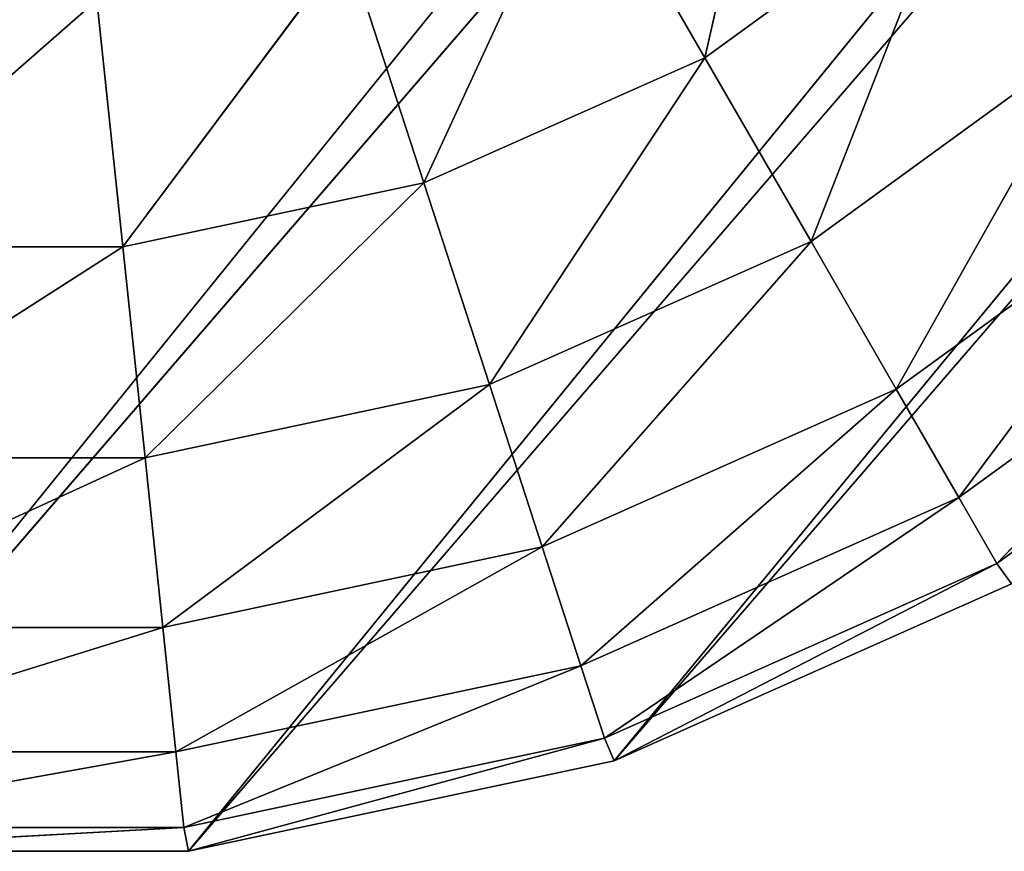
# Model space of a CAD drawing. Extents: x -1.13 to 1.14, y -0.5 to 0.57.
# Drawn here: x -1.05 to -1.04, y -0.4 to -0.39 of the extents above; entities that cross this region are included whole.
import ezdxf

# ---------------------------------------------------------------- set-up
doc = ezdxf.new("R2010")
doc.units = 0
doc.header["$LTSCALE"] = 0.0254
doc.layers.get('0').update_dxf_attribs({"color": 13, "linetype": 'CONTINUOUS'})

# ---------------------------------------------------------------- blocks, each defined once
blk = doc.blocks.new('CS_5126_PI')
at = {"color": 0}
for p, q in [((-1.04628, -0.423038, 0.005053), (-1.045422, -0.419247, 0.002853)), ((-1.04628, -0.423038, 0.005053), (-1.045422, -0.419247, 0.002853)), ((-1.049195, -0.424336, 0.005053), (-1.047568, -0.420807, 0.002853)), ((-1.049195, -0.424336, 0.005053), (-1.047568, -0.420807, 0.002853)), ((-1.047568, -0.420807, 0.002853), (-1.04628, -0.423038, 0.005053)), ((-1.047568, -0.420807, 0.002853), (-1.04628, -0.423038, 0.005053)), ((-1.043698, -0.421162, 0.005053), (-1.04628, -0.423038, 0.005053)), ((-1.043698, -0.421162, 0.005053), (-1.04628, -0.423038, 0.005053)), ((-1.04518, -0.424943, 0.007629), (-1.043698, -0.421162, 0.005053)), ((-1.04518, -0.424943, 0.007629), (-1.043698, -0.421162, 0.005053)), ((-1.052317, -0.424999, 0.005053), (-1.049992, -0.421886, 0.002853)), ((-1.052317, -0.424999, 0.005053), (-1.049992, -0.421886, 0.002853)), ((-1.049992, -0.421886, 0.002853), (-1.049195, -0.424336, 0.005053)), ((-1.049992, -0.421886, 0.002853), (-1.049195, -0.424336, 0.005053)), ((-1.055509, -0.424999, 0.005053), (-1.052587, -0.422437, 0.002853)), ((-1.055509, -0.424999, 0.005053), (-1.052587, -0.422437, 0.002853)), ((-1.052587, -0.422437, 0.002853), (-1.052317, -0.424999, 0.005053)), ((-1.052587, -0.422437, 0.002853), (-1.052317, -0.424999, 0.005053)), ((-1.042226, -0.422797, 0.007629), (-1.04518, -0.424943, 0.007629)), ((-1.042226, -0.422797, 0.007629), (-1.04518, -0.424943, 0.007629)), ((-1.044295, -0.426476, 0.010518), (-1.042226, -0.422797, 0.007629)), ((-1.044295, -0.426476, 0.010518), (-1.042226, -0.422797, 0.007629)), ((-1.04628, -0.423038, 0.005053), (-1.049195, -0.424336, 0.005053)), ((-1.04628, -0.423038, 0.005053), (-1.049195, -0.424336, 0.005053)), ((-1.048515, -0.426428, 0.007629), (-1.04628, -0.423038, 0.005053)), ((-1.048515, -0.426428, 0.007629), (-1.04628, -0.423038, 0.005053)), ((-1.04628, -0.423038, 0.005053), (-1.04518, -0.424943, 0.007629)), ((-1.04628, -0.423038, 0.005053), (-1.04518, -0.424943, 0.007629)), ((-1.041041, -0.424112, 0.010518), (-1.044295, -0.426476, 0.010518)), ((-1.041041, -0.424112, 0.010518), (-1.044295, -0.426476, 0.010518)), ((-1.043646, -0.427599, 0.013648), (-1.041041, -0.424112, 0.010518)), ((-1.043646, -0.427599, 0.013648), (-1.041041, -0.424112, 0.010518)), ((-1.049195, -0.424336, 0.005053), (-1.052317, -0.424999, 0.005053)), ((-1.049195, -0.424336, 0.005053), (-1.052317, -0.424999, 0.005053)), ((-1.052087, -0.427188, 0.007629), (-1.049195, -0.424336, 0.005053)), ((-1.052087, -0.427188, 0.007629), (-1.049195, -0.424336, 0.005053)), ((-1.049195, -0.424336, 0.005053), (-1.048515, -0.426428, 0.007629)), ((-1.049195, -0.424336, 0.005053), (-1.048515, -0.426428, 0.007629)), ((-1.04518, -0.424943, 0.007629), (-1.048515, -0.426428, 0.007629)), ((-1.04518, -0.424943, 0.007629), (-1.048515, -0.426428, 0.007629)), ((-1.047968, -0.428112, 0.010518), (-1.04518, -0.424943, 0.007629)), ((-1.047968, -0.428112, 0.010518), (-1.04518, -0.424943, 0.007629)), ((-1.04518, -0.424943, 0.007629), (-1.044295, -0.426476, 0.010518)), ((-1.04518, -0.424943, 0.007629), (-1.044295, -0.426476, 0.010518)), ((-1.055739, -0.427188, 0.007629), (-1.052317, -0.424999, 0.005053)), ((-1.055739, -0.427188, 0.007629), (-1.052317, -0.424999, 0.005053)), ((-1.052317, -0.424999, 0.005053), (-1.055509, -0.424999, 0.005053)), ((-1.052317, -0.424999, 0.005053), (-1.055509, -0.424999, 0.005053)), ((-1.052317, -0.424999, 0.005053), (-1.052087, -0.427188, 0.007629)), ((-1.052317, -0.424999, 0.005053), (-1.052087, -0.427188, 0.007629)), ((-1.040174, -0.425076, 0.013648), (-1.043646, -0.427599, 0.013648)), ((-1.040174, -0.425076, 0.013648), (-1.043646, -0.427599, 0.013648)), ((-1.043251, -0.428284, 0.016942), (-1.040174, -0.425076, 0.013648)), ((-1.043251, -0.428284, 0.016942), (-1.040174, -0.425076, 0.013648)), ((-1.039644, -0.425664, 0.016942), (-1.043251, -0.428284, 0.016942)), ((-1.039644, -0.425664, 0.016942), (-1.043251, -0.428284, 0.016942)), ((-1.048515, -0.426428, 0.007629), (-1.052087, -0.427188, 0.007629)), ((-1.048515, -0.426428, 0.007629), (-1.052087, -0.427188, 0.007629)), ((-1.051902, -0.428948, 0.010518), (-1.048515, -0.426428, 0.007629)), ((-1.051902, -0.428948, 0.010518), (-1.048515, -0.426428, 0.007629)), ((-1.048515, -0.426428, 0.007629), (-1.047968, -0.428112, 0.010518)), ((-1.048515, -0.426428, 0.007629), (-1.047968, -0.428112, 0.010518)), ((-1.044295, -0.426476, 0.010518), (-1.047968, -0.428112, 0.010518)), ((-1.044295, -0.426476, 0.010518), (-1.047968, -0.428112, 0.010518)), ((-1.047568, -0.429345, 0.013648), (-1.044295, -0.426476, 0.010518)), ((-1.047568, -0.429345, 0.013648), (-1.044295, -0.426476, 0.010518)), ((-1.044295, -0.426476, 0.010518), (-1.043646, -0.427599, 0.013648)), ((-1.044295, -0.426476, 0.010518), (-1.043646, -0.427599, 0.013648)), ((-1.055924, -0.428948, 0.010518), (-1.052087, -0.427188, 0.007629)), ((-1.055924, -0.428948, 0.010518), (-1.052087, -0.427188, 0.007629)), ((-1.052087, -0.427188, 0.007629), (-1.055739, -0.427188, 0.007629)), ((-1.052087, -0.427188, 0.007629), (-1.055739, -0.427188, 0.007629)), ((-1.052087, -0.427188, 0.007629), (-1.051902, -0.428948, 0.010518)), ((-1.052087, -0.427188, 0.007629), (-1.051902, -0.428948, 0.010518)), ((-1.043646, -0.427599, 0.013648), (-1.047568, -0.429345, 0.013648)), ((-1.043646, -0.427599, 0.013648), (-1.047568, -0.429345, 0.013648)), ((-1.047323, -0.430097, 0.016942), (-1.043646, -0.427599, 0.013648)), ((-1.047323, -0.430097, 0.016942), (-1.043646, -0.427599, 0.013648)), ((-1.043646, -0.427599, 0.013648), (-1.043251, -0.428284, 0.016942)), ((-1.043646, -0.427599, 0.013648), (-1.043251, -0.428284, 0.016942)), ((-1.047968, -0.428112, 0.010518), (-1.051902, -0.428948, 0.010518)), ((-1.047968, -0.428112, 0.010518), (-1.051902, -0.428948, 0.010518)), ((-1.051767, -0.430237, 0.013648), (-1.047968, -0.428112, 0.010518)), ((-1.051767, -0.430237, 0.013648), (-1.047968, -0.428112, 0.010518)), ((-1.047968, -0.428112, 0.010518), (-1.047568, -0.429345, 0.013648)), ((-1.047968, -0.428112, 0.010518), (-1.047568, -0.429345, 0.013648)), ((-1.043251, -0.428284, 0.016942), (-1.047323, -0.430097, 0.016942)), ((-1.043251, -0.428284, 0.016942), (-1.047323, -0.430097, 0.016942)), ((-1.047222, -0.430332, 0.020319), (-1.043251, -0.428284, 0.016942)), ((-1.047222, -0.430332, 0.020319), (-1.043251, -0.428284, 0.016942)), ((-1.043251, -0.428284, 0.016942), (-1.043099, -0.428496, 0.020319)), ((-1.043251, -0.428284, 0.016942), (-1.043099, -0.428496, 0.020319)), ((-1.043099, -0.428496, 0.020319), (-1.047222, -0.430332, 0.020319)), ((-1.056059, -0.430237, 0.013648), (-1.051902, -0.428948, 0.010518)), ((-1.056059, -0.430237, 0.013648), (-1.051902, -0.428948, 0.010518)), ((-1.051902, -0.428948, 0.010518), (-1.055924, -0.428948, 0.010518)), ((-1.051902, -0.428948, 0.010518), (-1.055924, -0.428948, 0.010518)), ((-1.051902, -0.428948, 0.010518), (-1.051767, -0.430237, 0.013648)), ((-1.051902, -0.428948, 0.010518), (-1.051767, -0.430237, 0.013648)), ((-1.047568, -0.429345, 0.013648), (-1.051767, -0.430237, 0.013648)), ((-1.047568, -0.429345, 0.013648), (-1.051767, -0.430237, 0.013648)), ((-1.051684, -0.431024, 0.016942), (-1.047568, -0.429345, 0.013648)), ((-1.051684, -0.431024, 0.016942), (-1.047568, -0.429345, 0.013648)), ((-1.047568, -0.429345, 0.013648), (-1.047323, -0.430097, 0.016942)), ((-1.047568, -0.429345, 0.013648), (-1.047323, -0.430097, 0.016942)), ((-1.047323, -0.430097, 0.016942), (-1.051684, -0.431024, 0.016942)), ((-1.047323, -0.430097, 0.016942), (-1.051684, -0.431024, 0.016942)), ((-1.051637, -0.43127, 0.020319), (-1.047323, -0.430097, 0.016942)), ((-1.051637, -0.43127, 0.020319), (-1.047323, -0.430097, 0.016942)), ((-1.047323, -0.430097, 0.016942), (-1.047222, -0.430332, 0.020319)), ((-1.047323, -0.430097, 0.016942), (-1.047222, -0.430332, 0.020319)), ((-1.056142, -0.431024, 0.016942), (-1.051767, -0.430237, 0.013648)), ((-1.056142, -0.431024, 0.016942), (-1.051767, -0.430237, 0.013648)), ((-1.051767, -0.430237, 0.013648), (-1.056059, -0.430237, 0.013648)), ((-1.051767, -0.430237, 0.013648), (-1.056059, -0.430237, 0.013648)), ((-1.051767, -0.430237, 0.013648), (-1.051684, -0.431024, 0.016942)), ((-1.051767, -0.430237, 0.013648), (-1.051684, -0.431024, 0.016942)), ((-1.047222, -0.430332, 0.020319), (-1.051637, -0.43127, 0.020319)), ((-1.05615, -0.43127, 0.020319), (-1.051684, -0.431024, 0.016942)), ((-1.05615, -0.43127, 0.020319), (-1.051684, -0.431024, 0.016942)), ((-1.051684, -0.431024, 0.016942), (-1.056142, -0.431024, 0.016942)), ((-1.051684, -0.431024, 0.016942), (-1.056142, -0.431024, 0.016942)), ((-1.051684, -0.431024, 0.016942), (-1.051637, -0.43127, 0.020319)), ((-1.051684, -0.431024, 0.016942), (-1.051637, -0.43127, 0.020319)), ((-1.051637, -0.43127, 0.020319), (-1.05615, -0.43127, 0.020319))]:
    blk.add_line(p, q, dxfattribs=at)
at = {"color": 252}
mesh = blk.add_polyface(dxfattribs=at)
corners = [(-1.041562, -0.41879, 0.005053), (-1.042226, -0.422797, 0.007629), (-1.043698, -0.421162, 0.005053)]
mesh.append_faces([[corners[k] for k in face] for face in [(0, 1, 2)]], dxfattribs={"color": 252})
mesh = blk.add_polyface(dxfattribs=at)
corners = [(-1.045422, -0.419247, 0.002853), (-1.04628, -0.423038, 0.005053), (-1.047568, -0.420807, 0.002853)]
mesh.append_faces([[corners[k] for k in face] for face in [(0, 1, 2)]], dxfattribs={"color": 252})
mesh = blk.add_polyface(dxfattribs=at)
corners = [(-1.043698, -0.421162, 0.005053), (-1.04628, -0.423038, 0.005053), (-1.045422, -0.419247, 0.002853)]
mesh.append_faces([[corners[k] for k in face] for face in [(0, 1, 2)]], dxfattribs={"color": 252})
mesh = blk.add_polyface(dxfattribs=at)
corners = [(-1.047568, -0.420807, 0.002853), (-1.049195, -0.424336, 0.005053), (-1.049992, -0.421886, 0.002853)]
mesh.append_faces([[corners[k] for k in face] for face in [(0, 1, 2)]], dxfattribs={"color": 252})
mesh = blk.add_polyface(dxfattribs=at)
corners = [(-1.04628, -0.423038, 0.005053), (-1.049195, -0.424336, 0.005053), (-1.047568, -0.420807, 0.002853)]
mesh.append_faces([[corners[k] for k in face] for face in [(0, 1, 2)]], dxfattribs={"color": 252})
mesh = blk.add_polyface(dxfattribs=at)
corners = [(-1.043698, -0.421162, 0.005053), (-1.04518, -0.424943, 0.007629), (-1.04628, -0.423038, 0.005053)]
mesh.append_faces([[corners[k] for k in face] for face in [(0, 1, 2)]], dxfattribs={"color": 252})
mesh = blk.add_polyface(dxfattribs=at)
corners = [(-1.042226, -0.422797, 0.007629), (-1.04518, -0.424943, 0.007629), (-1.043698, -0.421162, 0.005053)]
mesh.append_faces([[corners[k] for k in face] for face in [(0, 1, 2)]], dxfattribs={"color": 252})
mesh = blk.add_polyface(dxfattribs=at)
corners = [(-1.049992, -0.421886, 0.002853), (-1.052317, -0.424999, 0.005053), (-1.052587, -0.422437, 0.002853)]
mesh.append_faces([[corners[k] for k in face] for face in [(0, 1, 2)]], dxfattribs={"color": 252})
mesh = blk.add_polyface(dxfattribs=at)
corners = [(-1.049195, -0.424336, 0.005053), (-1.052317, -0.424999, 0.005053), (-1.049992, -0.421886, 0.002853)]
mesh.append_faces([[corners[k] for k in face] for face in [(0, 1, 2)]], dxfattribs={"color": 252})
mesh = blk.add_polyface(dxfattribs=at)
corners = [(-1.052317, -0.424999, 0.005053), (-1.055509, -0.424999, 0.005053), (-1.052587, -0.422437, 0.002853)]
mesh.append_faces([[corners[k] for k in face] for face in [(0, 1, 2)]], dxfattribs={"color": 252})
mesh = blk.add_polyface(dxfattribs=at)
corners = [(-1.052587, -0.422437, 0.002853), (-1.055509, -0.424999, 0.005053), (-1.055239, -0.422437, 0.002853)]
mesh.append_faces([[corners[k] for k in face] for face in [(0, 1, 2)]], dxfattribs={"color": 252})
mesh = blk.add_polyface(dxfattribs=at)
corners = [(-1.044295, -0.426476, 0.010518), (-1.04518, -0.424943, 0.007629), (-1.042226, -0.422797, 0.007629)]
mesh.append_faces([[corners[k] for k in face] for face in [(0, 1, 2)]], dxfattribs={"color": 252})
mesh = blk.add_polyface(dxfattribs=at)
corners = [(-1.044295, -0.426476, 0.010518), (-1.042226, -0.422797, 0.007629), (-1.041041, -0.424112, 0.010518)]
mesh.append_faces([[corners[k] for k in face] for face in [(0, 1, 2)]], dxfattribs={"color": 252})
mesh = blk.add_polyface(dxfattribs=at)
corners = [(-1.048515, -0.426428, 0.007629), (-1.049195, -0.424336, 0.005053), (-1.04628, -0.423038, 0.005053)]
mesh.append_faces([[corners[k] for k in face] for face in [(0, 1, 2)]], dxfattribs={"color": 252})
mesh = blk.add_polyface(dxfattribs=at)
corners = [(-1.048515, -0.426428, 0.007629), (-1.04628, -0.423038, 0.005053), (-1.04518, -0.424943, 0.007629)]
mesh.append_faces([[corners[k] for k in face] for face in [(0, 1, 2)]], dxfattribs={"color": 252})
mesh = blk.add_polyface(dxfattribs=at)
corners = [(-1.043646, -0.427599, 0.013648), (-1.044295, -0.426476, 0.010518), (-1.041041, -0.424112, 0.010518)]
mesh.append_faces([[corners[k] for k in face] for face in [(0, 1, 2)]], dxfattribs={"color": 252})
mesh = blk.add_polyface(dxfattribs=at)
corners = [(-1.043646, -0.427599, 0.013648), (-1.041041, -0.424112, 0.010518), (-1.040174, -0.425076, 0.013648)]
mesh.append_faces([[corners[k] for k in face] for face in [(0, 1, 2)]], dxfattribs={"color": 252})
mesh = blk.add_polyface(dxfattribs=at)
corners = [(-1.052087, -0.427188, 0.007629), (-1.052317, -0.424999, 0.005053), (-1.049195, -0.424336, 0.005053)]
mesh.append_faces([[corners[k] for k in face] for face in [(0, 1, 2)]], dxfattribs={"color": 252})
mesh = blk.add_polyface(dxfattribs=at)
corners = [(-1.052087, -0.427188, 0.007629), (-1.049195, -0.424336, 0.005053), (-1.048515, -0.426428, 0.007629)]
mesh.append_faces([[corners[k] for k in face] for face in [(0, 1, 2)]], dxfattribs={"color": 252})
mesh = blk.add_polyface(dxfattribs=at)
corners = [(-1.047968, -0.428112, 0.010518), (-1.048515, -0.426428, 0.007629), (-1.04518, -0.424943, 0.007629)]
mesh.append_faces([[corners[k] for k in face] for face in [(0, 1, 2)]], dxfattribs={"color": 252})
mesh = blk.add_polyface(dxfattribs=at)
corners = [(-1.047968, -0.428112, 0.010518), (-1.04518, -0.424943, 0.007629), (-1.044295, -0.426476, 0.010518)]
mesh.append_faces([[corners[k] for k in face] for face in [(0, 1, 2)]], dxfattribs={"color": 252})
mesh = blk.add_polyface(dxfattribs=at)
corners = [(-1.055739, -0.427188, 0.007629), (-1.052317, -0.424999, 0.005053), (-1.052087, -0.427188, 0.007629)]
mesh.append_faces([[corners[k] for k in face] for face in [(0, 1, 2)]], dxfattribs={"color": 252})
mesh = blk.add_polyface(dxfattribs=at)
corners = [(-1.055739, -0.427188, 0.007629), (-1.055509, -0.424999, 0.005053), (-1.052317, -0.424999, 0.005053)]
mesh.append_faces([[corners[k] for k in face] for face in [(0, 1, 2)]], dxfattribs={"color": 252})
mesh = blk.add_polyface(dxfattribs=at)
corners = [(-1.043251, -0.428284, 0.016942), (-1.043646, -0.427599, 0.013648), (-1.040174, -0.425076, 0.013648)]
mesh.append_faces([[corners[k] for k in face] for face in [(0, 1, 2)]], dxfattribs={"color": 252})
mesh = blk.add_polyface(dxfattribs=at)
corners = [(-1.043251, -0.428284, 0.016942), (-1.040174, -0.425076, 0.013648), (-1.039644, -0.425664, 0.016942)]
mesh.append_faces([[corners[k] for k in face] for face in [(0, 1, 2)]], dxfattribs={"color": 252})
mesh = blk.add_polyface(dxfattribs=at)
corners = [(-1.043099, -0.428496, 0.020319), (-1.043251, -0.428284, 0.016942), (-1.039644, -0.425664, 0.016942)]
mesh.append_faces([[corners[k] for k in face] for face in [(0, 1, 2)]], dxfattribs={"color": 252})
mesh = blk.add_polyface(dxfattribs=at)
corners = [(-1.051902, -0.428948, 0.010518), (-1.052087, -0.427188, 0.007629), (-1.048515, -0.426428, 0.007629)]
mesh.append_faces([[corners[k] for k in face] for face in [(0, 1, 2)]], dxfattribs={"color": 252})
mesh = blk.add_polyface(dxfattribs=at)
corners = [(-1.051902, -0.428948, 0.010518), (-1.048515, -0.426428, 0.007629), (-1.047968, -0.428112, 0.010518)]
mesh.append_faces([[corners[k] for k in face] for face in [(0, 1, 2)]], dxfattribs={"color": 252})
mesh = blk.add_polyface(dxfattribs=at)
corners = [(-1.047568, -0.429345, 0.013648), (-1.047968, -0.428112, 0.010518), (-1.044295, -0.426476, 0.010518)]
mesh.append_faces([[corners[k] for k in face] for face in [(0, 1, 2)]], dxfattribs={"color": 252})
mesh = blk.add_polyface(dxfattribs=at)
corners = [(-1.047568, -0.429345, 0.013648), (-1.044295, -0.426476, 0.010518), (-1.043646, -0.427599, 0.013648)]
mesh.append_faces([[corners[k] for k in face] for face in [(0, 1, 2)]], dxfattribs={"color": 252})
mesh = blk.add_polyface(dxfattribs=at)
corners = [(-1.055924, -0.428948, 0.010518), (-1.052087, -0.427188, 0.007629), (-1.051902, -0.428948, 0.010518)]
mesh.append_faces([[corners[k] for k in face] for face in [(0, 1, 2)]], dxfattribs={"color": 252})
mesh = blk.add_polyface(dxfattribs=at)
corners = [(-1.055924, -0.428948, 0.010518), (-1.055739, -0.427188, 0.007629), (-1.052087, -0.427188, 0.007629)]
mesh.append_faces([[corners[k] for k in face] for face in [(0, 1, 2)]], dxfattribs={"color": 252})
mesh = blk.add_polyface(dxfattribs=at)
corners = [(-1.047323, -0.430097, 0.016942), (-1.047568, -0.429345, 0.013648), (-1.043646, -0.427599, 0.013648)]
mesh.append_faces([[corners[k] for k in face] for face in [(0, 1, 2)]], dxfattribs={"color": 252})
mesh = blk.add_polyface(dxfattribs=at)
corners = [(-1.047323, -0.430097, 0.016942), (-1.043646, -0.427599, 0.013648), (-1.043251, -0.428284, 0.016942)]
mesh.append_faces([[corners[k] for k in face] for face in [(0, 1, 2)]], dxfattribs={"color": 252})
mesh = blk.add_polyface(dxfattribs=at)
corners = [(-1.051767, -0.430237, 0.013648), (-1.051902, -0.428948, 0.010518), (-1.047968, -0.428112, 0.010518)]
mesh.append_faces([[corners[k] for k in face] for face in [(0, 1, 2)]], dxfattribs={"color": 252})
mesh = blk.add_polyface(dxfattribs=at)
corners = [(-1.051767, -0.430237, 0.013648), (-1.047968, -0.428112, 0.010518), (-1.047568, -0.429345, 0.013648)]
mesh.append_faces([[corners[k] for k in face] for face in [(0, 1, 2)]], dxfattribs={"color": 252})
mesh = blk.add_polyface(dxfattribs=at)
corners = [(-1.047222, -0.430332, 0.020319), (-1.047323, -0.430097, 0.016942), (-1.043251, -0.428284, 0.016942)]
mesh.append_faces([[corners[k] for k in face] for face in [(0, 1, 2)]], dxfattribs={"color": 252})
mesh = blk.add_polyface(dxfattribs=at)
corners = [(-1.047222, -0.430332, 0.020319), (-1.043251, -0.428284, 0.016942), (-1.043099, -0.428496, 0.020319)]
mesh.append_faces([[corners[k] for k in face] for face in [(0, 1, 2)]], dxfattribs={"color": 252})
mesh = blk.add_polyface(dxfattribs=at)
corners = [(-1.056059, -0.430237, 0.013648), (-1.051902, -0.428948, 0.010518), (-1.051767, -0.430237, 0.013648)]
mesh.append_faces([[corners[k] for k in face] for face in [(0, 1, 2)]], dxfattribs={"color": 252})
mesh = blk.add_polyface(dxfattribs=at)
corners = [(-1.056059, -0.430237, 0.013648), (-1.055924, -0.428948, 0.010518), (-1.051902, -0.428948, 0.010518)]
mesh.append_faces([[corners[k] for k in face] for face in [(0, 1, 2)]], dxfattribs={"color": 252})
mesh = blk.add_polyface(dxfattribs=at)
corners = [(-1.051684, -0.431024, 0.016942), (-1.051767, -0.430237, 0.013648), (-1.047568, -0.429345, 0.013648)]
mesh.append_faces([[corners[k] for k in face] for face in [(0, 1, 2)]], dxfattribs={"color": 252})
mesh = blk.add_polyface(dxfattribs=at)
corners = [(-1.051684, -0.431024, 0.016942), (-1.047568, -0.429345, 0.013648), (-1.047323, -0.430097, 0.016942)]
mesh.append_faces([[corners[k] for k in face] for face in [(0, 1, 2)]], dxfattribs={"color": 252})
mesh = blk.add_polyface(dxfattribs=at)
corners = [(-1.051637, -0.43127, 0.020319), (-1.051684, -0.431024, 0.016942), (-1.047323, -0.430097, 0.016942)]
mesh.append_faces([[corners[k] for k in face] for face in [(0, 1, 2)]], dxfattribs={"color": 252})
mesh = blk.add_polyface(dxfattribs=at)
corners = [(-1.051637, -0.43127, 0.020319), (-1.047323, -0.430097, 0.016942), (-1.047222, -0.430332, 0.020319)]
mesh.append_faces([[corners[k] for k in face] for face in [(0, 1, 2)]], dxfattribs={"color": 252})
mesh = blk.add_polyface(dxfattribs=at)
corners = [(-1.056142, -0.431024, 0.016942), (-1.051767, -0.430237, 0.013648), (-1.051684, -0.431024, 0.016942)]
mesh.append_faces([[corners[k] for k in face] for face in [(0, 1, 2)]], dxfattribs={"color": 252})
mesh = blk.add_polyface(dxfattribs=at)
corners = [(-1.056142, -0.431024, 0.016942), (-1.056059, -0.430237, 0.013648), (-1.051767, -0.430237, 0.013648)]
mesh.append_faces([[corners[k] for k in face] for face in [(0, 1, 2)]], dxfattribs={"color": 252})
mesh = blk.add_polyface(dxfattribs=at)
corners = [(-1.05615, -0.43127, 0.020319), (-1.051684, -0.431024, 0.016942), (-1.051637, -0.43127, 0.020319)]
mesh.append_faces([[corners[k] for k in face] for face in [(0, 1, 2)]], dxfattribs={"color": 252})
mesh = blk.add_polyface(dxfattribs=at)
corners = [(-1.05615, -0.43127, 0.020319), (-1.056142, -0.431024, 0.016942), (-1.051684, -0.431024, 0.016942)]
mesh.append_faces([[corners[k] for k in face] for face in [(0, 1, 2)]], dxfattribs={"color": 252})
blk = doc.blocks.new('CS_5126_ST')
at = {"color": 0}
for p, q in [((-0.978102, -0.334735, 1.060169), (-1.05615, -0.43127, 0.020319)), ((-0.978102, -0.334735, 1.060169), (-1.05615, -0.43127, 0.020319)), ((-1.047222, -0.430332, 0.020319), (-0.964759, -0.334735, 1.060169)), ((-1.047222, -0.430332, 0.020319), (-0.964759, -0.334735, 1.060169)), ((-1.05615, -0.43127, 0.020319), (-0.973687, -0.335674, 1.060169)), ((-1.05615, -0.43127, 0.020319), (-0.973687, -0.335674, 1.060169)), ((-1.051637, -0.43127, 0.020319), (-0.969174, -0.335674, 1.060169)), ((-0.973687, -0.335674, 1.060169), (-1.051637, -0.43127, 0.020319)), ((-0.973687, -0.335674, 1.060169), (-1.051637, -0.43127, 0.020319)), ((-1.051637, -0.43127, 0.020319), (-0.969174, -0.335674, 1.060169)), ((-0.969174, -0.335674, 1.060169), (-1.047222, -0.430332, 0.020319)), ((-0.969174, -0.335674, 1.060169), (-1.047222, -0.430332, 0.020319)), ((-1.047222, -0.430332, 0.020319), (-1.043099, -0.428496, 0.020319)), ((-1.051637, -0.43127, 0.020319), (-1.047222, -0.430332, 0.020319)), ((-1.05615, -0.43127, 0.020319), (-1.051637, -0.43127, 0.020319))]:
    blk.add_line(p, q, dxfattribs=at)
at = {"color": 252}
mesh = blk.add_polyface(dxfattribs=at)
corners = [(-0.988897, -0.326892, 1.060169), (-1.07136, -0.422489, 0.020319), (-1.06834, -0.425843, 0.020319)]
mesh.append_faces([[corners[k] for k in face] for face in [(0, 1, 2)]], dxfattribs={"color": 252})
mesh = blk.add_polyface(dxfattribs=at)
corners = [(-0.988897, -0.326892, 1.060169), (-1.06834, -0.425843, 0.020319), (-0.985877, -0.330247, 1.060169)]
mesh.append_faces([[corners[k] for k in face] for face in [(0, 1, 2)]], dxfattribs={"color": 252})
mesh = blk.add_polyface(dxfattribs=at)
corners = [(-0.985877, -0.330247, 1.060169), (-1.06834, -0.425843, 0.020319), (-1.064689, -0.428496, 0.020319)]
mesh.append_faces([[corners[k] for k in face] for face in [(0, 1, 2)]], dxfattribs={"color": 252})
mesh = blk.add_polyface(dxfattribs=at)
corners = [(-0.985877, -0.330247, 1.060169), (-1.064689, -0.428496, 0.020319), (-0.982226, -0.3329, 1.060169)]
mesh.append_faces([[corners[k] for k in face] for face in [(0, 1, 2)]], dxfattribs={"color": 252})
mesh = blk.add_polyface(dxfattribs=at)
corners = [(-0.982226, -0.3329, 1.060169), (-1.064689, -0.428496, 0.020319), (-1.060565, -0.430332, 0.020319)]
mesh.append_faces([[corners[k] for k in face] for face in [(0, 1, 2)]], dxfattribs={"color": 252})
mesh = blk.add_polyface(dxfattribs=at)
corners = [(-0.982226, -0.3329, 1.060169), (-1.060565, -0.430332, 0.020319), (-0.978102, -0.334735, 1.060169)]
mesh.append_faces([[corners[k] for k in face] for face in [(0, 1, 2)]], dxfattribs={"color": 252})
mesh = blk.add_polyface(dxfattribs=at)
corners = [(-0.978102, -0.334735, 1.060169), (-1.060565, -0.430332, 0.020319), (-1.05615, -0.43127, 0.020319)]
mesh.append_faces([[corners[k] for k in face] for face in [(0, 1, 2)]], dxfattribs={"color": 252})
mesh = blk.add_polyface(dxfattribs=at)
corners = [(-0.978102, -0.334735, 1.060169), (-1.05615, -0.43127, 0.020319), (-0.973687, -0.335674, 1.060169)]
mesh.append_faces([[corners[k] for k in face] for face in [(0, 1, 2)]], dxfattribs={"color": 252})
mesh = blk.add_polyface(dxfattribs=at)
corners = [(-0.969174, -0.335674, 1.060169), (-1.047222, -0.430332, 0.020319), (-0.964759, -0.334735, 1.060169)]
mesh.append_faces([[corners[k] for k in face] for face in [(0, 1, 2)]], dxfattribs={"color": 252})
mesh = blk.add_polyface(dxfattribs=at)
corners = [(-0.964759, -0.334735, 1.060169), (-1.047222, -0.430332, 0.020319), (-1.043099, -0.428496, 0.020319)]
mesh.append_faces([[corners[k] for k in face] for face in [(0, 1, 2)]], dxfattribs={"color": 252})
mesh = blk.add_polyface(dxfattribs=at)
corners = [(-0.973687, -0.335674, 1.060169), (-1.05615, -0.43127, 0.020319), (-1.051637, -0.43127, 0.020319)]
mesh.append_faces([[corners[k] for k in face] for face in [(0, 1, 2)]], dxfattribs={"color": 252})
mesh = blk.add_polyface(dxfattribs=at)
corners = [(-0.973687, -0.335674, 1.060169), (-1.051637, -0.43127, 0.020319), (-0.969174, -0.335674, 1.060169)]
mesh.append_faces([[corners[k] for k in face] for face in [(0, 1, 2)]], dxfattribs={"color": 252})
mesh = blk.add_polyface(dxfattribs=at)
corners = [(-0.969174, -0.335674, 1.060169), (-1.051637, -0.43127, 0.020319), (-1.047222, -0.430332, 0.020319)]
mesh.append_faces([[corners[k] for k in face] for face in [(0, 1, 2)]], dxfattribs={"color": 252})
blk = doc.blocks.new('SKPEF6B')
at = {"color": 0}
for name in ['CS_5126_PI', 'CS_5126_ST']:
    blk.add_blockref(name, (0, 0), dxfattribs=at)

msp = doc.modelspace()

# ---------------------------------------------------------------- block references
at = {"color": 0}
msp.add_blockref('SKPEF6B', (0.00484, 0.035014), dxfattribs=at)

doc.saveas('drawing.dxf')
